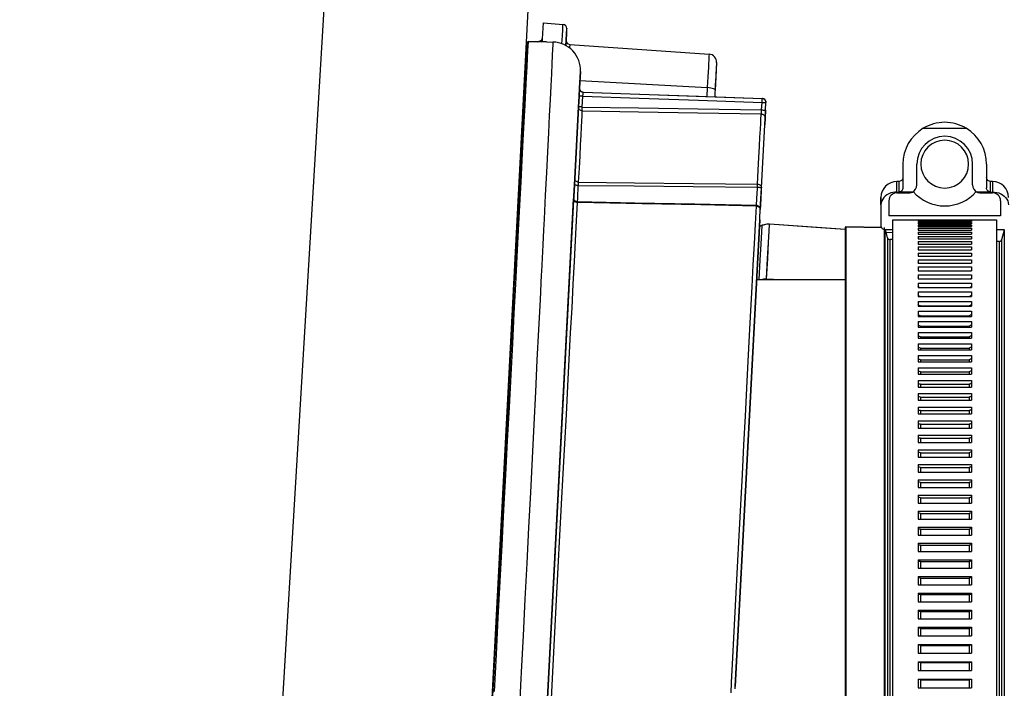
# Model space of a CAD drawing. Extents: x 0 to 594, y 0 to 420.
# Drawn here: x 325 to 350, y 326 to 342 of the extents above; entities that cross this region are included whole.
import ezdxf
from ezdxf.enums import TextEntityAlignment as Align

# ---------------------------------------------------------------- set-up
doc = ezdxf.new("R2010")
doc.units = 0
doc.header["$LTSCALE"] = 32.67
doc.layers.get('0').update_dxf_attribs({"linetype": 'CONTINUOUS'})
doc.layers.add('DIMENSION', color=7, linetype='CONTINUOUS')
doc.styles.add('TEXTSTYLE_3', font='arial.ttf')
doc.dimstyles.get("Standard").update_dxf_attribs({"dimtxt": 2.5, "dimasz": 2.5, "dimexe": 1.25, "dimexo": 0.625, "dimtad": 1, "dimcen": 2.5, "dimazin": 3, "dimtfac": 1, "dimtmove": 0, "dimatfit": 3})

# ---------------------------------------------------------------- blocks, each defined once
blk = doc.blocks.new('_FILLED')
at = {"color": 0, "linetype": 'BYBLOCK'}
blk.add_solid([(0, 0), (-1, 0.1875), (-1, -0.1875)], dxfattribs=at)
blk = doc.blocks.new('*D19')
at = {"layer": 'DIMENSION', "color": 2, "linetype": 'CONTINUOUS'}
for p, q in [((292.217, 361.495), (388.799, 361.495)), ((386.799, 361.495), (386.799, 280.401)), ((386.799, 199.308), (386.799, 280.401)), ((328.7, 199.308), (388.799, 199.308))]:
    blk.add_line(p, q, dxfattribs=at)
at = {"layer": 'DIMENSION', "color": 2, "linetype": 'CONTINUOUS', "xscale": 4, "yscale": 4, "zscale": 4}
for p, rotation in [((386.799, 361.495), 90), ((386.799, 199.308), 270)]:
    blk.add_blockref('_FILLED', p, dxfattribs=dict(at, rotation=rotation))
at = {"layer": 'DIMENSION', "color": 5, "linetype": 'CONTINUOUS', "style": 'TEXTSTYLE_3'}
blk.add_text('811', height=3.5, rotation=90, dxfattribs=at).set_placement((385.924, 280.401), align=Align.CENTER)

msp = doc.modelspace()

# ---------------------------------------------------------------- linework, layer by layer
at = {"color": 9, "linetype": 'CONTINUOUS'}
for p, q in [((332.732, 343.308), (325.696, 225.774)), ((339.116, 340.83), (342.316, 340.647)), ((342.316, 340.647), (342.305, 340.424)), ((339.178, 340.161), (339.192, 340.432)), ((343.68, 340.087), (343.69, 340.276)), ((347.076, 338.027), (347.076, 338.291)), ((347.126, 338.291), (347.126, 338.027)), ((349.426, 338.027), (349.426, 338.291)), ((349.476, 338.291), (349.476, 338.027)), ((343.69, 337.188), (343.624, 337.163)), ((343.69, 337.188), (343.695, 337.191)), ((343.696, 337.19), (343.69, 337.188)), ((343.869, 337.218), (343.813, 337.216)), ((343.869, 337.218), (343.869, 337.219)), ((343.869, 337.218), (343.869, 337.218)), ((343.875, 337.218), (343.869, 337.218)), ((346.78, 337.087), (346.78, 337.094)), ((346.976, 336.999), (346.807, 337.011)), ((343.797, 335.849), (343.804, 335.849)), ((343.804, 335.849), (344.153, 335.827)), ((337.638, 325.805), (337.63, 325.644)), ((342.911, 325.452), (342.925, 325.713))]:
    msp.add_line(p, q, dxfattribs=at)
at = {"color": 7, "linetype": 'CONTINUOUS'}
for p, q in [((337.846, 343.308), (331.686, 225.774)), ((338.192, 342.271), (338.171, 341.876)), ((338.192, 342.271), (338.693, 342.236)), ((338.771, 341.846), (338.786, 342.131)), ((338.171, 341.876), (338.17, 341.841)), ((337.767, 341.768), (337.766, 341.765)), ((337.772, 341.777), (337.77, 341.774)), ((337.779, 341.784), (337.776, 341.782)), ((337.786, 341.79), (337.783, 341.788)), ((337.794, 341.793), (337.826, 341.802)), ((337.826, 341.802), (337.794, 341.793)), ((337.794, 341.793), (337.794, 341.793)), ((337.826, 341.802), (337.826, 341.802)), ((338.276, 341.794), (337.826, 341.802)), ((337.826, 341.802), (338.276, 341.794)), ((338.062, 341.798), (338.15, 341.842)), ((338.17, 341.841), (338.167, 341.796)), ((338.276, 341.794), (338.441, 341.791)), ((338.77, 341.839), (338.763, 341.705)), ((338.763, 341.705), (338.77, 341.839)), ((338.771, 341.846), (338.77, 341.839)), ((338.77, 341.839), (338.771, 341.846)), ((338.863, 341.734), (342.36, 341.489)), ((342.546, 341.279), (342.536, 341.086)), ((339.128, 341.054), (339.106, 340.638)), ((339.106, 340.638), (339.128, 341.054)), ((342.536, 341.081), (342.51, 340.585)), ((342.536, 341.086), (342.536, 341.082)), ((342.536, 341.082), (342.536, 341.081)), ((342.536, 341.082), (342.536, 341.081)), ((339.095, 340.437), (339.106, 340.637)), ((339.106, 340.635), (339.095, 340.437)), ((339.095, 340.437), (339.106, 340.635)), ((339.105, 340.624), (339.095, 340.437)), ((339.106, 340.632), (339.105, 340.624)), ((339.106, 340.638), (339.106, 340.637)), ((339.106, 340.637), (339.106, 340.638)), ((339.106, 340.637), (339.106, 340.638)), ((339.106, 340.637), (339.106, 340.635)), ((339.106, 340.637), (339.106, 340.635)), ((339.106, 340.635), (339.106, 340.637)), ((339.106, 340.635), (339.106, 340.632)), ((339.095, 340.437), (339.081, 340.167)), ((339.081, 340.167), (339.095, 340.437)), ((339.095, 340.436), (339.095, 340.437)), ((339.202, 340.533), (343.69, 340.376)), ((342.507, 340.534), (342.501, 340.417)), ((342.507, 340.534), (342.501, 340.417)), ((342.51, 340.585), (342.507, 340.534)), ((342.51, 340.585), (342.507, 340.534)), ((343.69, 340.376), (343.69, 340.376)), ((343.69, 340.376), (343.704, 340.374)), ((339.081, 340.167), (338.987, 338.366)), ((338.987, 338.366), (339.081, 340.167)), ((343.777, 340.081), (343.787, 340.271)), ((343.777, 340.081), (343.787, 340.271)), ((343.786, 340.29), (343.787, 340.271)), ((343.757, 339.71), (343.766, 339.882)), ((343.766, 339.882), (343.757, 339.71)), ((343.766, 339.882), (343.777, 340.081)), ((343.777, 340.081), (343.766, 339.882)), ((343.674, 338.129), (343.757, 339.71)), ((347.736, 339.627), (348.817, 339.627)), ((347.226, 338.727), (347.226, 338.132)), ((347.576, 338.207), (347.576, 338.727)), ((348.976, 338.207), (348.976, 338.727)), ((349.326, 338.727), (349.326, 338.132)), ((338.978, 338.205), (338.963, 337.913)), ((338.964, 337.925), (338.978, 338.205)), ((338.987, 338.366), (338.978, 338.205)), ((338.978, 338.205), (338.987, 338.366)), ((347.126, 338.291), (347.076, 338.291)), ((349.476, 338.291), (349.426, 338.291)), ((338.962, 337.883), (338.963, 337.913)), ((338.963, 337.913), (338.962, 337.883)), ((338.963, 337.913), (338.964, 337.925)), ((343.646, 337.591), (343.674, 338.129)), ((343.67, 338.053), (343.651, 337.69)), ((347.076, 338.027), (347.127, 338.027)), ((347.076, 338.007), (347.376, 338.007)), ((347.464, 338.027), (347.127, 338.027)), ((349.426, 338.027), (349.089, 338.027)), ((349.176, 338.007), (349.476, 338.007)), ((349.426, 338.027), (349.476, 338.027)), ((338.303, 325.32), (338.96, 337.853)), ((338.958, 337.823), (338.303, 325.32)), ((338.96, 337.853), (338.958, 337.823)), ((338.96, 337.853), (338.962, 337.883)), ((338.961, 337.863), (338.96, 337.853)), ((338.961, 337.866), (338.962, 337.883)), ((338.962, 337.883), (338.961, 337.863)), ((338.962, 337.883), (338.961, 337.863)), ((338.961, 337.863), (338.961, 337.866)), ((339.059, 337.778), (339.059, 337.778)), ((343.651, 337.69), (343.646, 337.584)), ((346.676, 337.704), (346.676, 337.891)), ((346.676, 337.891), (346.676, 337.704)), ((346.676, 337.704), (346.676, 337.173)), ((346.876, 337.807), (346.876, 337.427)), ((349.676, 337.807), (349.676, 337.427)), ((343.634, 337.364), (343.646, 337.584)), ((343.646, 337.584), (343.646, 337.591)), ((343.646, 337.591), (343.646, 337.584)), ((349.676, 337.427), (346.876, 337.427)), ((343.018, 325.608), (343.633, 337.332)), ((343.633, 337.332), (343.018, 325.608)), ((343.695, 337.191), (343.624, 337.164)), ((343.69, 337.189), (343.624, 337.164)), ((343.633, 337.332), (343.634, 337.364)), ((343.695, 337.191), (343.69, 337.189)), ((343.695, 337.191), (343.695, 337.191)), ((343.869, 337.219), (343.869, 337.219)), ((343.869, 337.219), (343.869, 337.219)), ((343.875, 337.219), (343.871, 337.219)), ((343.875, 337.219), (343.875, 337.218)), ((346.976, 337.197), (346.976, 337.328)), ((346.976, 337.328), (349.576, 337.328)), ((346.976, 312.388), (346.976, 337.197)), ((347.607, 337.31), (348.946, 337.31)), ((347.607, 337.287), (348.946, 337.287)), ((347.607, 337.26), (348.946, 337.26)), ((347.607, 337.23), (348.946, 337.23)), ((347.607, 337.196), (348.946, 337.196)), ((347.607, 337.157), (348.946, 337.157)), ((349.576, 337.328), (349.576, 337.197)), ((349.576, 337.197), (349.576, 312.388)), ((345.776, 337.132), (345.776, 336.155)), ((345.797, 337.152), (346.686, 337.137)), ((346.686, 337.137), (345.797, 337.152)), ((346.776, 337.087), (346.976, 337.087)), ((346.84, 336.879), (346.788, 337.087)), ((346.84, 336.879), (346.788, 337.087)), ((346.976, 337), (346.807, 337.012)), ((347.607, 337.116), (348.946, 337.116)), ((347.607, 337.07), (348.946, 337.07)), ((347.607, 337.021), (348.946, 337.021)), ((347.607, 336.968), (348.946, 336.968)), ((347.607, 336.911), (348.946, 336.911)), ((349.576, 337.087), (349.776, 337.087)), ((349.772, 337.068), (349.703, 336.829)), ((349.772, 337.068), (349.703, 336.829)), ((346.976, 336.832), (346.898, 336.833)), ((346.976, 336.832), (346.898, 336.833)), ((347.607, 336.851), (348.946, 336.851)), ((347.607, 336.786), (348.946, 336.786)), ((347.607, 336.719), (348.946, 336.719)), ((349.644, 336.785), (349.576, 336.786)), ((349.644, 336.785), (349.576, 336.786)), ((347.607, 336.647), (348.946, 336.647)), ((347.607, 336.572), (348.946, 336.572)), ((347.607, 336.494), (348.946, 336.494)), ((347.607, 336.412), (348.946, 336.412)), ((347.607, 336.326), (348.946, 336.326)), ((347.612, 336.237), (347.607, 336.245)), ((347.607, 336.237), (348.946, 336.237)), ((348.946, 336.245), (348.941, 336.237)), ((345.776, 336.155), (345.776, 313.461)), ((347.607, 336.144), (348.946, 336.144)), ((347.614, 336.052), (347.607, 336.064)), ((347.607, 336.048), (348.946, 336.048)), ((347.607, 335.949), (348.946, 335.949)), ((347.618, 336.048), (347.614, 336.052)), ((348.946, 336.064), (348.939, 336.053)), ((345.776, 335.821), (343.554, 335.829)), ((343.554, 335.829), (345.776, 335.821)), ((347.614, 335.858), (347.607, 335.87)), ((347.607, 335.846), (348.946, 335.846)), ((347.607, 335.739), (348.946, 335.739)), ((347.617, 335.855), (347.614, 335.858)), ((347.626, 335.846), (347.617, 335.855)), ((348.936, 335.855), (348.926, 335.846)), ((348.938, 335.858), (348.936, 335.855)), ((348.946, 335.87), (348.938, 335.858)), ((347.607, 335.63), (348.946, 335.63)), ((347.607, 335.517), (348.946, 335.517)), ((347.607, 335.401), (348.946, 335.401)), ((347.607, 335.281), (348.946, 335.281)), ((347.607, 335.159), (348.946, 335.159)), ((347.607, 335.033), (348.946, 335.033)), ((347.665, 335.165), (348.887, 335.165)), ((347.665, 335.165), (347.665, 335.159)), ((348.887, 335.165), (348.887, 335.159)), ((347.607, 334.904), (348.946, 334.904)), ((347.607, 334.772), (348.946, 334.772)), ((347.665, 334.919), (348.887, 334.919)), ((347.665, 334.919), (347.665, 334.904)), ((348.887, 334.919), (348.887, 334.904)), ((347.607, 334.637), (348.946, 334.637)), ((347.607, 334.499), (348.946, 334.499)), ((347.665, 334.661), (348.887, 334.661)), ((347.665, 334.661), (347.665, 334.637)), ((348.887, 334.661), (348.887, 334.637)), ((347.607, 334.359), (348.946, 334.359)), ((347.607, 334.215), (348.946, 334.215)), ((347.665, 334.391), (348.887, 334.391)), ((347.665, 334.391), (347.665, 334.359)), ((348.887, 334.391), (348.887, 334.359)), ((347.607, 334.068), (348.946, 334.068)), ((347.665, 334.11), (348.887, 334.11)), ((347.665, 334.11), (347.665, 334.068)), ((348.887, 334.11), (348.887, 334.068)), ((347.607, 333.919), (348.946, 333.919)), ((347.607, 333.766), (348.946, 333.766)), ((347.665, 333.817), (348.887, 333.817)), ((347.607, 333.611), (348.946, 333.611)), ((347.607, 333.454), (348.946, 333.454)), ((347.665, 333.513), (348.887, 333.513)), ((347.607, 333.293), (348.946, 333.293)), ((347.607, 333.13), (348.946, 333.13)), ((347.607, 332.965), (348.946, 332.965)), ((347.665, 333.199), (348.887, 333.199)), ((347.607, 332.797), (348.946, 332.797)), ((347.665, 332.874), (348.887, 332.874)), ((347.607, 332.627), (348.946, 332.627)), ((347.665, 332.539), (348.887, 332.539)), ((347.607, 332.454), (348.946, 332.454)), ((347.607, 332.279), (348.946, 332.279)), ((347.607, 332.101), (348.946, 332.101)), ((347.665, 332.196), (348.887, 332.196)), ((347.607, 331.922), (348.946, 331.922)), ((347.607, 331.74), (348.946, 331.74)), ((347.665, 331.843), (348.887, 331.843)), ((347.607, 331.556), (348.946, 331.556)), ((347.665, 331.481), (348.887, 331.481)), ((347.607, 331.37), (348.946, 331.37)), ((347.607, 331.182), (348.946, 331.182)), ((347.607, 330.993), (348.946, 330.993)), ((347.665, 331.111), (348.887, 331.111)), ((347.607, 330.801), (348.946, 330.801)), ((347.665, 330.734), (348.887, 330.734)), ((347.607, 330.607), (348.946, 330.607)), ((347.607, 330.412), (348.946, 330.412)), ((347.665, 330.35), (348.887, 330.35)), ((347.607, 330.215), (348.946, 330.215)), ((347.607, 330.016), (348.946, 330.016)), ((347.607, 329.816), (348.946, 329.816)), ((347.665, 329.958), (348.887, 329.958)), ((347.607, 329.614), (348.946, 329.614)), ((347.665, 329.561), (348.887, 329.561)), ((347.607, 329.411), (348.946, 329.411)), ((347.607, 329.206), (348.946, 329.206)), ((347.607, 329), (348.946, 329)), ((347.665, 329.157), (348.887, 329.157)), ((347.607, 328.793), (348.946, 328.793)), ((347.607, 328.585), (348.946, 328.585)), ((347.665, 328.749), (348.887, 328.749)), ((347.607, 328.375), (348.946, 328.375)), ((347.665, 328.335), (348.887, 328.335)), ((347.607, 328.164), (348.946, 328.164)), ((347.607, 327.953), (348.946, 327.953)), ((347.665, 327.918), (348.887, 327.918)), ((347.607, 327.74), (348.946, 327.74)), ((347.607, 327.526), (348.946, 327.526)), ((347.607, 327.312), (348.946, 327.312)), ((347.665, 327.496), (348.887, 327.496)), ((347.607, 327.097), (348.946, 327.097)), ((347.665, 327.071), (348.887, 327.071)), ((347.607, 326.881), (348.946, 326.881)), ((347.607, 326.664), (348.946, 326.664)), ((347.614, 326.649), (347.607, 326.651)), ((347.665, 326.644), (348.887, 326.644)), ((348.946, 326.651), (348.938, 326.649)), ((347.607, 326.447), (348.946, 326.447)), ((347.607, 326.23), (348.946, 326.23)), ((347.614, 326.218), (347.607, 326.22)), ((347.665, 326.214), (348.887, 326.214)), ((348.946, 326.22), (348.938, 326.218)), ((347.607, 326.012), (348.946, 326.012)), ((347.607, 325.793), (348.946, 325.793)), ((343.016, 325.556), (343.018, 325.608)), ((347.614, 325.785), (347.607, 325.786)), ((347.607, 325.575), (348.946, 325.575)), ((347.665, 325.782), (348.887, 325.782)), ((348.946, 325.786), (348.938, 325.785))]:
    msp.add_line(p, q, dxfattribs=at)
at = {"color": 9, "linetype": 'CONTINUOUS'}
for points in [[(338.667, 341.749), (338.678, 341.948), (338.686, 342.108), (338.691, 342.204), (338.693, 342.236)], [(337.764, 341.233), (337.773, 341.391), (337.782, 341.569), (337.789, 341.695), (337.792, 341.769), (337.794, 341.793)], [(338.147, 341.796), (338.149, 341.834), (338.15, 341.842)], [(338.441, 341.791), (338.44, 341.779), (338.437, 341.719), (338.432, 341.611), (338.424, 341.453), (338.414, 341.247), (338.401, 340.993), (338.386, 340.692), (338.368, 340.345), (338.349, 339.952), (338.327, 339.515), (338.303, 339.036), (338.276, 338.515)], [(338.863, 341.734), (338.863, 341.731), (338.862, 341.713), (338.86, 341.676), (338.858, 341.642)], [(342.36, 341.489), (342.36, 341.479), (342.358, 341.45), (342.356, 341.403), (342.352, 341.337), (342.348, 341.254), (342.343, 341.156), (342.337, 341.045), (342.331, 340.921), (342.324, 340.788), (342.316, 340.647)], [(337.696, 339.923), (337.709, 340.18), (337.729, 340.556), (337.746, 340.884), (337.761, 341.162), (337.764, 341.233)], [(339.202, 340.531), (339.183, 340.534), (339.164, 340.541), (339.147, 340.551), (339.132, 340.564), (339.12, 340.58), (339.112, 340.598), (339.107, 340.617), (339.106, 340.637)], [(342.51, 340.585), (342.505, 340.597), (342.492, 340.609), (342.469, 340.62), (342.438, 340.629), (342.401, 340.637), (342.36, 340.644), (342.316, 340.647)], [(339.192, 340.432), (339.173, 340.433), (339.155, 340.434), (339.138, 340.435), (339.123, 340.436), (339.112, 340.436), (339.103, 340.437), (339.097, 340.437), (339.095, 340.437)], [(339.192, 340.432), (339.193, 340.447), (339.194, 340.462), (339.195, 340.477), (339.197, 340.49), (339.198, 340.502), (339.199, 340.512), (339.2, 340.52), (339.201, 340.526), (339.202, 340.53), (339.202, 340.531)], [(339.192, 340.432), (340.603, 340.383), (342.092, 340.331), (343.69, 340.276)], [(339.202, 340.531), (339.202, 340.533), (339.202, 340.533)], [(339.202, 340.531), (340.611, 340.483), (342.096, 340.431), (343.69, 340.376)], [(343.69, 340.276), (343.691, 340.295), (343.691, 340.314), (343.692, 340.331), (343.692, 340.346), (343.692, 340.359), (343.691, 340.368), (343.691, 340.374), (343.69, 340.376)], [(339.179, 340.062), (339.159, 340.064), (339.14, 340.07), (339.123, 340.08), (339.108, 340.093), (339.096, 340.109), (339.087, 340.127), (339.082, 340.147), (339.081, 340.167)], [(339.178, 340.161), (339.159, 340.162), (339.141, 340.163), (339.124, 340.164), (339.109, 340.165), (339.097, 340.166), (339.089, 340.166), (339.083, 340.167), (339.081, 340.167)], [(339.179, 340.062), (339.179, 340.064), (339.178, 340.07), (339.178, 340.079), (339.177, 340.092), (339.177, 340.107), (339.177, 340.124), (339.177, 340.142), (339.178, 340.161)], [(339.178, 340.161), (340.592, 340.138), (342.082, 340.113), (343.68, 340.087)], [(343.69, 340.276), (343.709, 340.275), (343.727, 340.274), (343.744, 340.273), (343.759, 340.272), (343.771, 340.272), (343.779, 340.271), (343.785, 340.271), (343.787, 340.271)], [(336.925, 325.211), (336.974, 326.152), (337.023, 327.087), (337.072, 328.016), (337.12, 328.935), (337.168, 329.842), (337.214, 330.732), (337.26, 331.605), (337.305, 332.456), (337.348, 333.284), (337.39, 334.086), (337.43, 334.859), (337.469, 335.602), (337.507, 336.311), (337.542, 336.985), (337.575, 337.621), (337.606, 338.219), (337.636, 338.775), (337.662, 339.288), (337.687, 339.757), (337.696, 339.923)], [(339.085, 338.272), (339.103, 338.623), (339.12, 338.937), (339.135, 339.214), (339.147, 339.453), (339.158, 339.654), (339.166, 339.815), (339.173, 339.937), (339.177, 340.019), (339.179, 340.062)], [(339.179, 340.062), (340.59, 340.038), (342.075, 340.013), (343.668, 339.987)], [(343.576, 338.223), (343.595, 338.575), (343.611, 338.89), (343.625, 339.166), (343.638, 339.404), (343.648, 339.601), (343.656, 339.759), (343.662, 339.876), (343.666, 339.952), (343.668, 339.987)], [(343.668, 339.987), (343.669, 339.988), (343.67, 339.992), (343.671, 339.998), (343.672, 340.006), (343.673, 340.017), (343.675, 340.028), (343.676, 340.042), (343.678, 340.056), (343.679, 340.071), (343.68, 340.087)], [(343.668, 339.987), (343.688, 339.984), (343.707, 339.978), (343.725, 339.968), (343.74, 339.955), (343.752, 339.939), (343.76, 339.921), (343.765, 339.902), (343.766, 339.882)], [(343.68, 340.087), (343.699, 340.086), (343.718, 340.085), (343.734, 340.084), (343.749, 340.083), (343.761, 340.082), (343.77, 340.082), (343.775, 340.081), (343.777, 340.081)], [(338.276, 338.515), (338.248, 337.949), (338.218, 337.345), (338.204, 337.08)], [(339.077, 338.192), (339.057, 338.193), (339.039, 338.194), (339.022, 338.196), (339.007, 338.198), (338.995, 338.2), (338.986, 338.201), (338.98, 338.203), (338.978, 338.205)], [(339.085, 338.272), (339.065, 338.275), (339.046, 338.28), (339.029, 338.289), (339.014, 338.301), (339.002, 338.315), (338.993, 338.331), (338.988, 338.348), (338.987, 338.366)], [(339.059, 337.778), (339.06, 337.804), (339.062, 337.844), (339.064, 337.891), (339.066, 337.943), (339.068, 338.001), (339.071, 338.062), (339.074, 338.126), (339.077, 338.192)], [(339.077, 338.192), (339.078, 338.206), (339.079, 338.22), (339.081, 338.233), (339.082, 338.245), (339.083, 338.255), (339.084, 338.265), (339.085, 338.272)], [(339.077, 338.192), (340.478, 338.179), (341.963, 338.164), (343.576, 338.148)], [(339.085, 338.272), (340.484, 338.257), (341.966, 338.241), (343.576, 338.223)], [(343.548, 337.689), (343.55, 337.718), (343.552, 337.755), (343.555, 337.798), (343.558, 337.846), (343.561, 337.9), (343.565, 337.957), (343.568, 338.019), (343.572, 338.083), (343.576, 338.148)], [(343.576, 338.148), (343.576, 338.167), (343.577, 338.184), (343.577, 338.199), (343.576, 338.212), (343.576, 338.223)], [(343.576, 338.223), (343.596, 338.22), (343.615, 338.215), (343.632, 338.206), (343.648, 338.194), (343.66, 338.18), (343.668, 338.164), (343.673, 338.147), (343.674, 338.129)], [(343.576, 338.148), (343.596, 338.147), (343.614, 338.145), (343.631, 338.143), (343.646, 338.14), (343.658, 338.138), (343.667, 338.135), (343.673, 338.132), (343.674, 338.129)], [(338.401, 325.312), (338.445, 326.142), (338.489, 326.969), (338.532, 327.789), (338.575, 328.6), (338.617, 329.4), (338.658, 330.186), (338.699, 330.956), (338.739, 331.708), (338.777, 332.439), (338.815, 333.148), (338.851, 333.832), (338.885, 334.488), (338.919, 335.116), (338.95, 335.714), (338.98, 336.279), (339.008, 336.809), (339.034, 337.305), (339.058, 337.763)], [(339.058, 337.763), (339.038, 337.765), (339.019, 337.771), (339.002, 337.779), (338.987, 337.791), (338.975, 337.804), (338.966, 337.819), (338.961, 337.836), (338.96, 337.853)], [(339.058, 337.763), (339.059, 337.769), (339.059, 337.774), (339.059, 337.777), (339.059, 337.778)], [(343.548, 337.674), (342.15, 337.702), (340.681, 337.731), (339.058, 337.763)], [(342.925, 325.713), (342.949, 326.173), (342.992, 326.99), (343.034, 327.801), (343.076, 328.603), (343.117, 329.394), (343.157, 330.172), (343.197, 330.934), (343.236, 331.677), (343.273, 332.4), (343.31, 333.101), (343.345, 333.778), (343.379, 334.428), (343.411, 335.05), (343.442, 335.642), (343.471, 336.201), (343.499, 336.728), (343.524, 337.219), (343.548, 337.674)], [(343.548, 337.674), (343.548, 337.683), (343.548, 337.688), (343.548, 337.689)], [(343.548, 337.674), (343.568, 337.672), (343.587, 337.666), (343.604, 337.658), (343.619, 337.646), (343.631, 337.633), (343.64, 337.618), (343.645, 337.601), (343.646, 337.584)], [(343.619, 335.829), (343.645, 336.314), (343.666, 336.723), (343.681, 337.016), (343.69, 337.188)], [(343.773, 337.21), (343.749, 337.206), (343.696, 337.19)], [(343.813, 337.216), (343.809, 337.216), (343.773, 337.21)], [(343.869, 337.218), (343.86, 337.045), (343.845, 336.755), (343.824, 336.354), (343.797, 335.849)], [(345.776, 337.084), (345.187, 337.125), (343.875, 337.218)], [(338.204, 337.08), (338.185, 336.704), (338.151, 336.027), (338.147, 335.944)], [(345.797, 337.152), (345.797, 337.126), (345.797, 337.047), (345.797, 336.915), (345.797, 336.732), (345.797, 336.497), (345.797, 336.213), (345.797, 336.135)], [(346.761, 324.808), (346.761, 325.614), (346.761, 326.417), (346.761, 327.213), (346.761, 327.998), (346.761, 328.77), (346.761, 329.525), (346.761, 330.26), (346.761, 330.972), (346.761, 331.657), (346.761, 332.312), (346.761, 332.936), (346.761, 333.525), (346.761, 334.076), (346.761, 334.588), (346.761, 335.058), (346.761, 335.484), (346.761, 335.864), (346.761, 336.197), (346.761, 336.481), (346.761, 336.715), (346.761, 336.899), (346.761, 337.03), (346.761, 337.109), (346.761, 337.135)], [(346.78, 324.808), (346.78, 325.613), (346.78, 326.415), (346.78, 327.21), (346.78, 327.995), (346.78, 328.766), (346.78, 329.52), (346.78, 330.253), (346.78, 330.964), (346.78, 331.648), (346.78, 332.303), (346.78, 332.926), (346.78, 333.514), (346.78, 334.065), (346.78, 334.576), (346.78, 335.045), (346.78, 335.471), (346.78, 335.851), (346.78, 336.183), (346.78, 336.467), (346.78, 336.701), (346.78, 336.884), (346.78, 337.015), (346.78, 337.087)], [(349.772, 337.068), (349.772, 337.042), (349.772, 336.963), (349.772, 336.833), (349.772, 336.65), (349.772, 336.417), (349.772, 336.135), (349.772, 335.804), (349.772, 335.426), (349.772, 335.002), (349.772, 334.535), (349.772, 334.026), (349.772, 333.477), (349.772, 332.892), (349.772, 332.271), (349.772, 331.619), (349.772, 330.938), (349.772, 330.23), (349.772, 329.5), (349.772, 328.749), (349.772, 327.981), (349.772, 327.2), (349.772, 326.408), (349.772, 325.61), (349.772, 324.808)], [(346.84, 336.879), (346.84, 336.853), (346.84, 336.775), (346.84, 336.647), (346.84, 336.467), (346.84, 336.238), (346.84, 335.96), (346.84, 335.634), (346.84, 335.261), (346.84, 334.844), (346.84, 334.384), (346.84, 333.883), (346.84, 333.343), (346.84, 332.767), (346.84, 332.156), (346.84, 331.514), (346.84, 330.843), (346.84, 330.147), (346.84, 329.427), (346.84, 328.688), (346.84, 327.932), (346.84, 327.163), (346.84, 326.383), (346.84, 325.597), (346.84, 324.808)], [(346.898, 336.833), (346.898, 336.807), (346.898, 336.73), (346.898, 336.602), (346.898, 336.423), (346.898, 336.195), (346.898, 335.918), (346.898, 335.593), (346.898, 335.222), (346.898, 334.806), (346.898, 334.348), (346.898, 333.849), (346.898, 333.311), (346.898, 332.737), (346.898, 332.128), (346.898, 331.489), (346.898, 330.82), (346.898, 330.126), (346.898, 329.41), (346.898, 328.673), (346.898, 327.92), (346.898, 327.154), (346.898, 326.377), (346.898, 325.594), (346.898, 324.808)], [(349.644, 336.785), (349.644, 336.759), (349.644, 336.683), (349.644, 336.555), (349.644, 336.377), (349.644, 336.149), (349.644, 335.873), (349.644, 335.55), (349.644, 335.18), (349.644, 334.767), (349.644, 334.31), (349.644, 333.813), (349.644, 333.277), (349.644, 332.705), (349.644, 332.099), (349.644, 331.462), (349.644, 330.796), (349.644, 330.105), (349.644, 329.391), (349.644, 328.658), (349.644, 327.908), (349.644, 327.144), (349.644, 326.371), (349.644, 325.591), (349.644, 324.808)], [(349.703, 336.829), (349.703, 336.803), (349.703, 336.726), (349.703, 336.598), (349.703, 336.419), (349.703, 336.191), (349.703, 335.914), (349.703, 335.589), (349.703, 335.218), (349.703, 334.803), (349.703, 334.345), (349.703, 333.845), (349.703, 333.308), (349.703, 332.734), (349.703, 332.126), (349.703, 331.486), (349.703, 330.818), (349.703, 330.124), (349.703, 329.408), (349.703, 328.672), (349.703, 327.919), (349.703, 327.153), (349.703, 326.377), (349.703, 325.594), (349.703, 324.808)], [(338.147, 335.944), (338.116, 335.317), (338.078, 334.576), (338.04, 333.806), (338, 333.01), (337.958, 332.189), (337.916, 331.346), (337.873, 330.483), (337.829, 329.604), (337.784, 328.71), (337.738, 327.805), (337.692, 326.891), (337.646, 325.971), (337.638, 325.805)], [(345.797, 336.135), (345.797, 335.879), (345.797, 335.498), (345.797, 335.072), (345.797, 334.601), (345.797, 334.089), (345.797, 333.537), (345.797, 332.947), (345.797, 332.323), (345.797, 331.666), (345.797, 330.98), (345.797, 330.268), (345.797, 329.532), (345.797, 328.776), (345.797, 328.003), (345.797, 327.216), (345.797, 326.419), (345.797, 325.615), (345.797, 324.808)], [(343.678, 335.829), (343.737, 335.845), (343.797, 335.849)], [(343.797, 335.849), (343.797, 335.836), (343.796, 335.828)], [(337.63, 325.644), (337.6, 325.047), (337.553, 324.122), (337.507, 323.2), (337.461, 322.282), (337.415, 321.371), (337.37, 320.471), (337.325, 319.583), (337.281, 318.711), (337.238, 317.858), (337.196, 317.024), (337.156, 316.214), (337.116, 315.429), (337.078, 314.672), (337.042, 313.944), (337.007, 313.249), (336.974, 312.588), (336.942, 311.964), (336.913, 311.377)]]:
    msp.add_lwpolyline(points, dxfattribs=at)
at = {"color": 7, "linetype": 'CONTINUOUS'}
for points in [[(338.786, 342.131), (338.784, 342.099), (338.779, 342.004), (338.771, 341.846)], [(336.972, 325.486), (337.021, 326.414), (337.069, 327.337), (337.117, 328.253), (337.164, 329.158), (337.211, 330.05), (337.257, 330.927), (337.302, 331.785), (337.346, 332.622), (337.388, 333.436), (337.43, 334.223), (337.469, 334.983), (337.508, 335.712), (337.544, 336.408), (337.579, 337.069), (337.611, 337.694), (337.642, 338.28), (337.671, 338.826), (337.697, 339.33), (337.721, 339.791), (337.743, 340.206), (337.762, 340.576), (337.779, 340.899), (337.793, 341.173), (337.805, 341.399), (337.814, 341.575), (337.821, 341.701), (337.825, 341.777), (337.826, 341.802)], [(337.766, 341.765), (337.766, 341.765), (337.765, 341.756)], [(337.77, 341.774), (337.769, 341.773), (337.767, 341.768)], [(337.776, 341.782), (337.774, 341.78), (337.772, 341.777)], [(337.783, 341.788), (337.781, 341.786), (337.779, 341.784)], [(337.794, 341.793), (337.789, 341.791), (337.786, 341.79)], [(342.546, 341.277), (342.545, 341.259), (342.543, 341.224), (342.541, 341.172), (342.537, 341.105), (342.536, 341.082)], [(342.536, 341.081), (342.533, 341.023), (342.528, 340.928), (342.522, 340.822), (342.516, 340.707), (342.51, 340.585)], [(343.704, 340.374), (343.71, 340.373), (343.729, 340.367), (343.746, 340.357), (343.761, 340.343), (343.772, 340.328), (343.781, 340.31), (343.786, 340.29), (343.786, 340.29)], [(347.226, 338.391), (347.224, 338.37), (347.217, 338.35), (347.207, 338.332), (347.192, 338.316), (347.175, 338.304), (347.156, 338.296), (347.135, 338.292), (347.126, 338.291)], [(349.426, 338.291), (349.418, 338.292), (349.397, 338.296), (349.378, 338.304), (349.36, 338.316), (349.346, 338.332), (349.335, 338.35), (349.329, 338.37), (349.326, 338.391)], [(347.076, 338.027), (347.023, 338.024), (346.971, 338.016), (346.92, 338.002), (346.872, 337.982), (346.826, 337.957), (346.784, 337.926), (346.748, 337.889), (346.718, 337.848), (346.695, 337.803), (346.681, 337.755), (346.676, 337.704)], [(347.226, 338.132), (347.224, 338.111), (347.218, 338.091), (347.209, 338.073), (347.196, 338.057), (347.181, 338.044), (347.164, 338.035), (347.146, 338.029), (347.127, 338.027)], [(349.426, 338.027), (349.407, 338.029), (349.389, 338.035), (349.372, 338.044), (349.356, 338.057), (349.344, 338.073), (349.334, 338.091), (349.328, 338.111), (349.326, 338.132)], [(349.476, 338.027), (349.529, 338.024), (349.581, 338.016), (349.632, 338.002), (349.681, 337.982), (349.727, 337.957), (349.768, 337.926), (349.805, 337.889), (349.835, 337.848), (349.857, 337.803), (349.872, 337.755), (349.876, 337.704)], [(338.967, 337.845), (338.962, 337.864), (338.962, 337.883)], [(339.059, 337.778), (339.053, 337.778), (339.034, 337.782), (339.016, 337.789), (339, 337.799), (338.986, 337.812), (338.975, 337.828), (338.967, 337.845)], [(343.548, 337.689), (342, 337.72), (340.495, 337.749), (339.059, 337.778)], [(343.646, 337.584), (343.645, 337.602), (343.641, 337.619), (343.635, 337.636), (343.625, 337.651), (343.613, 337.664), (343.599, 337.675), (343.583, 337.682), (343.566, 337.688), (343.548, 337.689)], [(343.869, 337.219), (343.826, 337.218), (343.746, 337.206), (343.695, 337.191)], [(343.825, 337.218), (343.823, 337.218), (343.783, 337.212)], [(343.804, 335.849), (343.83, 336.354), (343.851, 336.755), (343.866, 337.045), (343.875, 337.218)], [(343.875, 337.219), (343.87, 337.219), (343.869, 337.219)], [(345.776, 337.084), (345.16, 337.128), (343.875, 337.219)], [(346.676, 337.173), (346.679, 337.155), (346.685, 337.137), (346.696, 337.122), (346.709, 337.109), (346.725, 337.099), (346.741, 337.092), (346.759, 337.088), (346.776, 337.087)], [(347.607, 337.31), (347.607, 337.303), (347.607, 337.295), (347.607, 337.287)], [(347.607, 337.26), (347.607, 337.251), (347.607, 337.24), (347.607, 337.23)], [(347.607, 337.196), (347.607, 337.183), (347.607, 337.171), (347.607, 337.157)], [(348.946, 337.31), (348.946, 337.303), (348.946, 337.295), (348.946, 337.287)], [(348.946, 337.26), (348.946, 337.251), (348.946, 337.24), (348.946, 337.23)], [(348.946, 337.196), (348.946, 337.183), (348.946, 337.171), (348.946, 337.157)], [(347.607, 337.116), (347.607, 337.101), (347.607, 337.086), (347.607, 337.07)], [(347.607, 337.021), (347.607, 337.004), (347.607, 336.986), (347.607, 336.968)], [(347.607, 336.911), (347.607, 336.891), (347.607, 336.871), (347.607, 336.851)], [(348.946, 337.116), (348.946, 337.101), (348.946, 337.086), (348.946, 337.07)], [(348.946, 337.021), (348.946, 337.004), (348.946, 336.986), (348.946, 336.968)], [(348.946, 336.911), (348.946, 336.891), (348.946, 336.871), (348.946, 336.851)], [(347.607, 336.786), (347.607, 336.764), (347.607, 336.742), (347.607, 336.719)], [(348.946, 336.786), (348.946, 336.764), (348.946, 336.742), (348.946, 336.719)], [(347.607, 336.647), (347.607, 336.623), (347.607, 336.598), (347.607, 336.572)], [(347.607, 336.494), (347.607, 336.467), (347.607, 336.439), (347.607, 336.412)], [(348.946, 336.647), (348.946, 336.623), (348.946, 336.598), (348.946, 336.572)], [(348.946, 336.494), (348.946, 336.467), (348.946, 336.439), (348.946, 336.412)], [(347.607, 336.326), (347.607, 336.297), (347.607, 336.267), (347.607, 336.237)], [(348.946, 336.326), (348.946, 336.297), (348.946, 336.267), (348.946, 336.237)], [(347.607, 336.144), (347.607, 336.113), (347.607, 336.081), (347.607, 336.048)], [(347.607, 335.949), (347.607, 335.915), (347.607, 335.88), (347.607, 335.846)], [(348.939, 336.053), (348.938, 336.052), (348.935, 336.048)], [(348.946, 336.144), (348.946, 336.113), (348.946, 336.081), (348.946, 336.048)], [(348.946, 335.949), (348.946, 335.915), (348.946, 335.88), (348.946, 335.846)], [(343.803, 335.828), (343.803, 335.836), (343.804, 335.849)], [(347.607, 335.739), (347.607, 335.703), (347.607, 335.667), (347.607, 335.63)], [(348.946, 335.739), (348.946, 335.703), (348.946, 335.667), (348.946, 335.63)], [(347.621, 335.644), (347.614, 335.65), (347.607, 335.662)], [(347.607, 335.517), (347.607, 335.479), (347.607, 335.44), (347.607, 335.401)], [(347.657, 335.401), (347.646, 335.405), (347.629, 335.416), (347.614, 335.43), (347.607, 335.441)], [(347.639, 335.63), (347.629, 335.636), (347.621, 335.644)], [(348.946, 335.441), (348.938, 335.43), (348.924, 335.416), (348.907, 335.405), (348.896, 335.401)], [(348.932, 335.644), (348.924, 335.636), (348.914, 335.63)], [(348.946, 335.662), (348.938, 335.65), (348.932, 335.644)], [(348.946, 335.517), (348.946, 335.479), (348.946, 335.44), (348.946, 335.401)], [(347.607, 335.281), (347.607, 335.241), (347.607, 335.2), (347.607, 335.159)], [(347.665, 335.165), (347.646, 335.172), (347.629, 335.183), (347.614, 335.196), (347.607, 335.207)], [(348.946, 335.207), (348.938, 335.196), (348.924, 335.183), (348.907, 335.172), (348.887, 335.165)], [(348.946, 335.281), (348.946, 335.241), (348.946, 335.2), (348.946, 335.159)], [(347.607, 335.033), (347.607, 334.99), (347.607, 334.948), (347.607, 334.904)], [(347.665, 334.919), (347.646, 334.926), (347.629, 334.937), (347.614, 334.95), (347.607, 334.961)], [(348.946, 334.961), (348.938, 334.95), (348.924, 334.937), (348.907, 334.926), (348.887, 334.919)], [(348.946, 335.033), (348.946, 334.99), (348.946, 334.948), (348.946, 334.904)], [(347.607, 334.772), (347.607, 334.728), (347.607, 334.683), (347.607, 334.637)], [(347.665, 334.661), (347.646, 334.668), (347.629, 334.678), (347.614, 334.691), (347.607, 334.702)], [(348.946, 334.702), (348.938, 334.691), (348.924, 334.678), (348.907, 334.668), (348.887, 334.661)], [(348.946, 334.772), (348.946, 334.728), (348.946, 334.683), (348.946, 334.637)], [(347.607, 334.499), (347.607, 334.453), (347.607, 334.406), (347.607, 334.359)], [(348.946, 334.499), (348.946, 334.453), (348.946, 334.406), (348.946, 334.359)], [(347.665, 334.391), (347.646, 334.398), (347.629, 334.408), (347.614, 334.421), (347.607, 334.431)], [(347.607, 334.215), (347.607, 334.166), (347.607, 334.117), (347.607, 334.068)], [(348.946, 334.431), (348.938, 334.421), (348.924, 334.408), (348.907, 334.398), (348.887, 334.391)], [(348.946, 334.215), (348.946, 334.166), (348.946, 334.117), (348.946, 334.068)], [(347.665, 334.11), (347.646, 334.116), (347.629, 334.126), (347.614, 334.138), (347.607, 334.148)], [(348.946, 334.148), (348.938, 334.138), (348.924, 334.126), (348.907, 334.116), (348.887, 334.11)], [(347.607, 333.919), (347.607, 333.868), (347.607, 333.817), (347.607, 333.766)], [(347.665, 333.817), (347.646, 333.823), (347.629, 333.833), (347.614, 333.844), (347.607, 333.854)], [(347.665, 333.817), (347.665, 333.767), (347.665, 333.766)], [(348.946, 333.854), (348.938, 333.844), (348.924, 333.833), (348.907, 333.823), (348.887, 333.817)], [(348.887, 333.817), (348.887, 333.767), (348.887, 333.766)], [(348.946, 333.919), (348.946, 333.868), (348.946, 333.817), (348.946, 333.766)], [(347.607, 333.611), (347.607, 333.559), (347.607, 333.506), (347.607, 333.454)], [(347.665, 333.513), (347.646, 333.519), (347.629, 333.528), (347.614, 333.54), (347.607, 333.549)], [(347.665, 333.513), (347.665, 333.461), (347.665, 333.454)], [(348.946, 333.549), (348.938, 333.54), (348.924, 333.528), (348.907, 333.519), (348.887, 333.513)], [(348.887, 333.513), (348.887, 333.461), (348.887, 333.454)], [(348.946, 333.611), (348.946, 333.559), (348.946, 333.506), (348.946, 333.454)], [(347.607, 333.293), (347.607, 333.239), (347.607, 333.185), (347.607, 333.13)], [(347.665, 333.199), (347.646, 333.205), (347.629, 333.213), (347.614, 333.224), (347.607, 333.233)], [(348.946, 333.233), (348.938, 333.224), (348.924, 333.213), (348.907, 333.205), (348.887, 333.199)], [(348.946, 333.293), (348.946, 333.239), (348.946, 333.185), (348.946, 333.13)], [(347.607, 332.965), (347.607, 332.909), (347.607, 332.853), (347.607, 332.797)], [(347.665, 333.199), (347.665, 333.145), (347.665, 333.13)], [(348.887, 333.199), (348.887, 333.145), (348.887, 333.13)], [(348.946, 332.965), (348.946, 332.909), (348.946, 332.853), (348.946, 332.797)], [(347.665, 332.874), (347.646, 332.88), (347.629, 332.888), (347.614, 332.898), (347.607, 332.907)], [(347.665, 332.874), (347.665, 332.819), (347.665, 332.797)], [(348.946, 332.907), (348.938, 332.898), (348.924, 332.888), (348.907, 332.88), (348.887, 332.874)], [(348.887, 332.874), (348.887, 332.819), (348.887, 332.797)], [(347.607, 332.627), (347.607, 332.569), (347.607, 332.512), (347.607, 332.454)], [(347.665, 332.539), (347.646, 332.545), (347.629, 332.553), (347.614, 332.563), (347.607, 332.571)], [(347.665, 332.539), (347.665, 332.483), (347.665, 332.454)], [(348.946, 332.571), (348.938, 332.563), (348.924, 332.553), (348.907, 332.545), (348.887, 332.539)], [(348.887, 332.539), (348.887, 332.483), (348.887, 332.454)], [(348.946, 332.627), (348.946, 332.569), (348.946, 332.512), (348.946, 332.454)], [(347.607, 332.279), (347.607, 332.22), (347.607, 332.161), (347.607, 332.101)], [(347.665, 332.196), (347.646, 332.201), (347.629, 332.208), (347.614, 332.218), (347.607, 332.226)], [(348.946, 332.226), (348.938, 332.218), (348.924, 332.208), (348.907, 332.201), (348.887, 332.196)], [(348.946, 332.279), (348.946, 332.22), (348.946, 332.161), (348.946, 332.101)], [(347.665, 332.196), (347.665, 332.137), (347.665, 332.101)], [(348.887, 332.196), (348.887, 332.137), (348.887, 332.101)], [(347.607, 331.922), (347.607, 331.862), (347.607, 331.801), (347.607, 331.74)], [(347.665, 331.843), (347.646, 331.848), (347.629, 331.855), (347.614, 331.864), (347.607, 331.872)], [(347.665, 331.843), (347.665, 331.783), (347.665, 331.74)], [(348.946, 331.872), (348.938, 331.864), (348.924, 331.855), (348.907, 331.848), (348.887, 331.843)], [(348.887, 331.843), (348.887, 331.783), (348.887, 331.74)], [(348.946, 331.922), (348.946, 331.862), (348.946, 331.801), (348.946, 331.74)], [(347.607, 331.556), (347.607, 331.495), (347.607, 331.433), (347.607, 331.37)], [(347.665, 331.481), (347.646, 331.486), (347.629, 331.493), (347.614, 331.501), (347.607, 331.509)], [(347.665, 331.481), (347.665, 331.42), (347.665, 331.37)], [(348.946, 331.509), (348.938, 331.501), (348.924, 331.493), (348.907, 331.486), (348.887, 331.481)], [(348.887, 331.481), (348.887, 331.42), (348.887, 331.37)], [(348.946, 331.556), (348.946, 331.495), (348.946, 331.433), (348.946, 331.37)], [(347.607, 331.182), (347.607, 331.119), (347.607, 331.056), (347.607, 330.993)], [(347.665, 331.111), (347.646, 331.116), (347.629, 331.122), (347.614, 331.131), (347.607, 331.137)], [(347.665, 331.111), (347.665, 331.049), (347.665, 330.993)], [(348.946, 331.137), (348.938, 331.131), (348.924, 331.122), (348.907, 331.116), (348.887, 331.111)], [(348.887, 331.111), (348.887, 331.049), (348.887, 330.993)], [(348.946, 331.182), (348.946, 331.119), (348.946, 331.056), (348.946, 330.993)], [(347.607, 330.801), (347.607, 330.737), (347.607, 330.672), (347.607, 330.607)], [(347.665, 330.734), (347.646, 330.738), (347.629, 330.744), (347.614, 330.752), (347.607, 330.759)], [(347.665, 330.734), (347.665, 330.671), (347.665, 330.607)], [(348.946, 330.759), (348.938, 330.752), (348.924, 330.744), (348.907, 330.738), (348.887, 330.734)], [(348.887, 330.734), (348.887, 330.671), (348.887, 330.607)], [(348.946, 330.801), (348.946, 330.737), (348.946, 330.672), (348.946, 330.607)], [(347.607, 330.412), (347.607, 330.347), (347.607, 330.281), (347.607, 330.215)], [(347.665, 330.35), (347.646, 330.354), (347.629, 330.359), (347.614, 330.366), (347.607, 330.372)], [(347.665, 330.35), (347.665, 330.285), (347.665, 330.22), (347.665, 330.215)], [(348.946, 330.372), (348.938, 330.366), (348.924, 330.359), (348.907, 330.354), (348.887, 330.35)], [(348.887, 330.35), (348.887, 330.285), (348.887, 330.22), (348.887, 330.215)], [(348.946, 330.412), (348.946, 330.347), (348.946, 330.281), (348.946, 330.215)], [(347.607, 330.016), (347.607, 329.95), (347.607, 329.883), (347.607, 329.816)], [(348.946, 330.016), (348.946, 329.95), (348.946, 329.883), (348.946, 329.816)], [(347.665, 329.958), (347.646, 329.962), (347.629, 329.967), (347.614, 329.974), (347.607, 329.98)], [(347.665, 329.958), (347.665, 329.892), (347.665, 329.826), (347.665, 329.816)], [(348.946, 329.98), (348.938, 329.974), (348.924, 329.967), (348.907, 329.962), (348.887, 329.958)], [(348.887, 329.958), (348.887, 329.892), (348.887, 329.826), (348.887, 329.816)], [(347.607, 329.614), (347.607, 329.547), (347.607, 329.479), (347.607, 329.411)], [(347.665, 329.561), (347.646, 329.564), (347.629, 329.569), (347.614, 329.575), (347.607, 329.58)], [(347.665, 329.561), (347.665, 329.494), (347.665, 329.427), (347.665, 329.411)], [(348.946, 329.58), (348.938, 329.575), (348.924, 329.569), (348.907, 329.564), (348.887, 329.561)], [(348.887, 329.561), (348.887, 329.494), (348.887, 329.427), (348.887, 329.411)], [(348.946, 329.614), (348.946, 329.547), (348.946, 329.479), (348.946, 329.411)], [(347.607, 329.206), (347.607, 329.138), (347.607, 329.069), (347.607, 329)], [(347.665, 329.157), (347.646, 329.16), (347.629, 329.165), (347.614, 329.171), (347.607, 329.175)], [(347.665, 329.157), (347.665, 329.09), (347.665, 329.022), (347.665, 329)], [(348.946, 329.175), (348.938, 329.171), (348.924, 329.165), (348.907, 329.16), (348.887, 329.157)], [(348.887, 329.157), (348.887, 329.09), (348.887, 329.022), (348.887, 329)], [(348.946, 329.206), (348.946, 329.138), (348.946, 329.069), (348.946, 329)], [(347.607, 328.793), (347.607, 328.724), (347.607, 328.654), (347.607, 328.585)], [(347.665, 328.749), (347.646, 328.752), (347.629, 328.756), (347.614, 328.761), (347.607, 328.765)], [(348.946, 328.765), (348.938, 328.761), (348.924, 328.756), (348.907, 328.752), (348.887, 328.749)], [(348.946, 328.793), (348.946, 328.724), (348.946, 328.654), (348.946, 328.585)], [(347.665, 328.749), (347.665, 328.68), (347.665, 328.611), (347.665, 328.585)], [(348.887, 328.749), (348.887, 328.68), (348.887, 328.611), (348.887, 328.585)], [(347.607, 328.375), (347.607, 328.305), (347.607, 328.235), (347.607, 328.164)], [(347.665, 328.335), (347.646, 328.338), (347.629, 328.341), (347.614, 328.346), (347.607, 328.35)], [(347.665, 328.335), (347.665, 328.266), (347.665, 328.196), (347.665, 328.164)], [(348.946, 328.35), (348.938, 328.346), (348.924, 328.341), (348.907, 328.338), (348.887, 328.335)], [(348.887, 328.335), (348.887, 328.266), (348.887, 328.196), (348.887, 328.164)], [(348.946, 328.375), (348.946, 328.305), (348.946, 328.235), (348.946, 328.164)], [(347.607, 327.953), (347.607, 327.882), (347.607, 327.811), (347.607, 327.74)], [(347.665, 327.918), (347.646, 327.92), (347.629, 327.923), (347.614, 327.927), (347.607, 327.93)], [(347.665, 327.918), (347.665, 327.848), (347.665, 327.777), (347.665, 327.74)], [(348.946, 327.93), (348.938, 327.927), (348.924, 327.923), (348.907, 327.92), (348.887, 327.918)], [(348.887, 327.918), (348.887, 327.848), (348.887, 327.777), (348.887, 327.74)], [(348.946, 327.953), (348.946, 327.882), (348.946, 327.811), (348.946, 327.74)], [(347.607, 327.526), (347.607, 327.455), (347.607, 327.383), (347.607, 327.312)], [(348.946, 327.526), (348.946, 327.455), (348.946, 327.383), (348.946, 327.312)], [(347.665, 327.496), (347.646, 327.498), (347.629, 327.501), (347.614, 327.504), (347.607, 327.507)], [(347.665, 327.496), (347.665, 327.425), (347.665, 327.355), (347.665, 327.312)], [(348.946, 327.507), (348.938, 327.504), (348.924, 327.501), (348.907, 327.498), (348.887, 327.496)], [(348.887, 327.496), (348.887, 327.425), (348.887, 327.355), (348.887, 327.312)], [(347.607, 327.097), (347.607, 327.025), (347.607, 326.953), (347.607, 326.881)], [(347.665, 327.071), (347.646, 327.073), (347.629, 327.075), (347.614, 327.078), (347.607, 327.081)], [(347.665, 327.071), (347.665, 327), (347.665, 326.929), (347.665, 326.881)], [(348.946, 327.081), (348.938, 327.078), (348.924, 327.075), (348.907, 327.073), (348.887, 327.071)], [(348.887, 327.071), (348.887, 327), (348.887, 326.929), (348.887, 326.881)], [(348.946, 327.097), (348.946, 327.025), (348.946, 326.953), (348.946, 326.881)], [(347.607, 326.664), (347.607, 326.592), (347.607, 326.52), (347.607, 326.447)], [(347.665, 326.644), (347.646, 326.645), (347.629, 326.647), (347.614, 326.649)], [(347.665, 326.644), (347.665, 326.572), (347.665, 326.501), (347.665, 326.447)], [(348.938, 326.649), (348.924, 326.647), (348.907, 326.645), (348.887, 326.644)], [(348.887, 326.644), (348.887, 326.572), (348.887, 326.501), (348.887, 326.447)], [(348.946, 326.664), (348.946, 326.592), (348.946, 326.52), (348.946, 326.447)], [(347.607, 326.23), (347.607, 326.157), (347.607, 326.084), (347.607, 326.012)], [(347.665, 326.214), (347.646, 326.215), (347.629, 326.216), (347.614, 326.218)], [(347.665, 326.214), (347.665, 326.142), (347.665, 326.07), (347.665, 326.012)], [(348.938, 326.218), (348.924, 326.216), (348.907, 326.215), (348.887, 326.214)], [(348.887, 326.214), (348.887, 326.142), (348.887, 326.07), (348.887, 326.012)], [(348.946, 326.23), (348.946, 326.157), (348.946, 326.084), (348.946, 326.012)], [(347.607, 325.793), (347.607, 325.72), (347.607, 325.647), (347.607, 325.575)], [(348.946, 325.793), (348.946, 325.72), (348.946, 325.647), (348.946, 325.575)], [(347.665, 325.782), (347.646, 325.783), (347.629, 325.784), (347.614, 325.785)], [(347.665, 325.782), (347.665, 325.71), (347.665, 325.638), (347.665, 325.575)], [(348.938, 325.785), (348.924, 325.784), (348.907, 325.783), (348.887, 325.782)], [(348.887, 325.782), (348.887, 325.71), (348.887, 325.638), (348.887, 325.575)]]:
    msp.add_lwpolyline(points, dxfattribs=at)
for centre, radius, start, end in [((338.686, 342.136), 0.1, 357, 86), ((338.131, 341.878), 0.04, 297, 357), ((337.805, 341.754), 0.04, 163.463, 176.9993), ((337.805, 341.754), 0.04, 159.0171, 163.463), ((337.805, 341.754), 0.04, 149.9072, 159.0171), ((337.805, 341.754), 0.04, 144.6261, 149.9072), ((337.805, 341.754), 0.04, 136.3249, 144.6261), ((337.805, 341.754), 0.04, 130.748, 136.3249), ((337.805, 341.754), 0.04, 122.7007, 130.748), ((337.805, 341.754), 0.04, 117.0416, 122.7007), ((337.805, 341.754), 0.04, 105.6262, 117.0416), ((338.429, 341.091), 0.7, 357, 89), ((338.87, 341.833), 0.1, 177, 266), ((342.346, 341.289), 0.2, 357, 86), ((339.206, 340.632), 0.1, 177.0001, 177.6162), ((339.206, 340.632), 0.1, 177.6162, 268), ((343.687, 340.276), 0.1, 80.1022, 88), ((343.687, 340.276), 0.1, 8.1647, 80.1022), ((343.687, 340.276), 0.1, 357, 8.1647), ((348.276, 338.727), 1.05, 90, 121.0027), ((348.276, 338.727), 1.05, 58.9973, 90), ((348.276, 338.727), 1.05, 121.0027, 180), ((348.276, 338.727), 0.7, 0, 180), ((348.276, 338.727), 1.05, 0, 58.9973), ((348.276, 338.727), 0.6, 90, 270), ((348.276, 338.727), 0.6, 270, 90), ((347.076, 337.891), 0.4, 90, 180), ((347.376, 338.207), 0.2, 295.8419, 360), ((349.176, 338.207), 0.2, 180, 244.1581), ((349.476, 337.891), 0.4, 0, 90), ((347.076, 337.807), 0.2, 90, 180), ((347.376, 338.207), 0.2, 270, 295.8419), ((348.276, 338.727), 1.05, 220.9886, 270), ((348.276, 338.727), 1.05, 270, 319.0114), ((349.176, 338.207), 0.2, 244.1581, 270), ((349.476, 337.807), 0.2, 0, 90), ((345.796, 337.132), 0.02, 89, 180), ((345.796, 337.132), 0.02, 89, 180), ((346.899, 336.893), 0.06, 194, 269), ((346.899, 336.893), 0.06, 194, 269), ((349.645, 336.845), 0.06, 269, 282.88), ((349.645, 336.845), 0.06, 269, 282.8977), ((349.645, 336.845), 0.06, 282.88, 287.3408), ((349.645, 336.845), 0.06, 282.8977, 287.3259), ((349.645, 336.845), 0.06, 287.3408, 296.8449), ((349.645, 336.845), 0.06, 287.3259, 296.8694), ((349.645, 336.845), 0.06, 296.8449, 302.0115), ((349.645, 336.845), 0.06, 296.8694, 301.9886), ((349.645, 336.845), 0.06, 302.0115, 310.9885), ((349.645, 336.845), 0.06, 301.9886, 311.0114), ((349.645, 336.845), 0.06, 310.9885, 316.1551), ((349.645, 336.845), 0.06, 311.0114, 316.1306), ((349.645, 336.845), 0.06, 316.1551, 325.6592), ((349.645, 336.845), 0.06, 316.1306, 325.6741), ((349.645, 336.845), 0.06, 325.6592, 330.12), ((349.645, 336.845), 0.06, 325.6741, 330.1023), ((349.645, 336.845), 0.06, 330.12, 344), ((349.645, 336.845), 0.06, 330.1023, 344)]:
    msp.add_arc(centre, radius, start, end, dxfattribs=at)

# ---------------------------------------------------------------- dimensions: what is measured, and where the dimension line sits
at = {"layer": 'DIMENSION', "color": 2, "linetype": 'CONTINUOUS'}
dim = msp.add_linear_dim(base=(386.799, 199.308), p1=(292.217, 361.495), p2=(328.7, 199.308), angle=270, dimstyle='Standard', dxfattribs=at)
dim.commit()
dim.dimension.update_dxf_attribs({"geometry": '*D19', "text_midpoint": (386.799, 280.044), "dimtype": 128})

doc.saveas('drawing.dxf')
